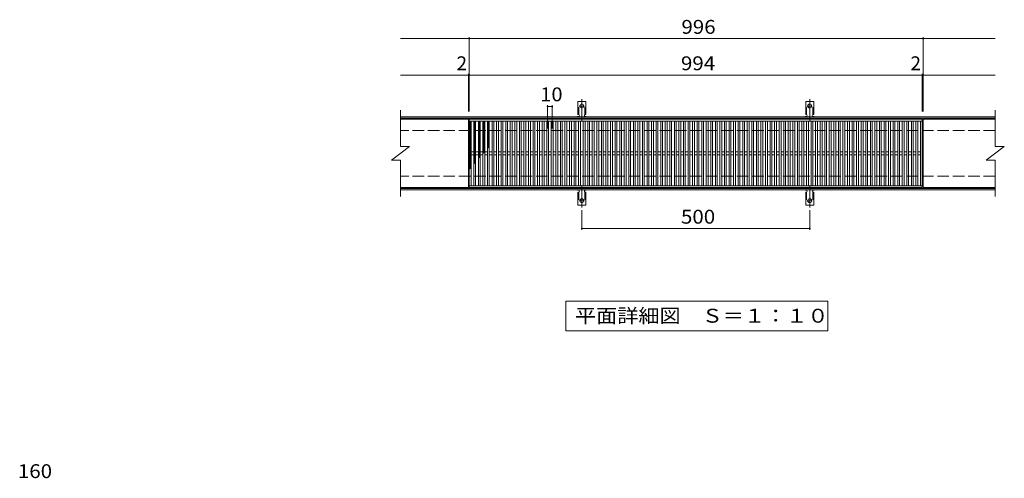
# Model space of a CAD drawing. Units: millimetres. Extents: x -1598 to 1811, y -1377 to 1075.
# Drawn here: x -1490 to 671, y 68 to 1075 of the extents above; entities that cross this region are included whole.
import ezdxf

# ---------------------------------------------------------------- set-up
doc = ezdxf.new("R2010")
doc.units = ezdxf.units.MM
doc.header["$LTSCALE"] = 10
for name, pattern in [('JWW_CENTER2', [13.546667, 11.006667, -0.846667, 0.846667, -0.846667]), ('JWW_DASHED2', [3.386667, 1.693333, -1.693333]), ('JWW_DASHED3', [3.386667, 2.54, -0.846667])]:
    doc.linetypes.add(name, pattern=pattern)
for name, color, linetype in [('C-1', 7, 'Continuous'), ('C-2', 7, 'Continuous'), ('C-4', 7, 'Continuous'), ('C-5', 7, 'Continuous'), ('C-9', 7, 'Continuous'), ('C-A', 7, 'Continuous'), ('D-5', 7, 'Continuous')]:
    doc.layers.add(name, color=color, linetype=linetype)
doc.styles.add('ＭＳ ゴシック', font='msgothic.ttc', dxfattribs={"height": 1})

msp = doc.modelspace()

# ---------------------------------------------------------------- linework, layer by layer
at = {"layer": 'C-1', "color": 2, "linetype": 'Continuous', "lineweight": 9}
for p, q in [((650.9, 861.5), (-654.1, 861.5)), ((650.9, 858.5), (-654.1, 858.5)), ((650.9, 704.5), (-654.1, 704.5)), ((650.9, 701.5), (-654.1, 701.5))]:
    msp.add_line(p, q, dxfattribs=at)
at = {"layer": 'C-1', "color": 2, "linetype": 'JWW_DASHED3', "lineweight": 9}
for p, q in [((650.9, 831.5), (-654.1, 831.5)), ((650.9, 731.5), (-654.1, 731.5))]:
    msp.add_line(p, q, dxfattribs=at)
at = {"layer": 'C-2', "color": 3, "linetype": 'Continuous', "lineweight": 9}
for p, q in [((-654.1, 876.5), (-654.1, 796.5)), ((650.9, 876.5), (650.9, 796.5)), ((-505.1, 856.5), (-654.1, 856.5)), ((-505.1, 856.5), (-505.1, 706.5)), ((-503.1, 856.5), (490.9, 856.5)), ((-503.1, 706.5), (-503.1, 856.5)), ((-503.1, 852.5), (490.9, 852.5)), ((-499.1, 710.5), (-499.1, 852.5)), ((-493.1, 710.5), (-493.1, 852.5)), ((-489.1, 710.5), (-489.1, 852.5)), ((-483.1, 710.5), (-483.1, 852.5)), ((-479.1, 710.5), (-479.1, 852.5)), ((-473.1, 710.5), (-473.1, 852.5)), ((-469.1, 710.5), (-469.1, 852.5)), ((-463.1, 710.5), (-463.1, 852.5)), ((-459.1, 710.5), (-459.1, 852.5)), ((-453.1, 710.5), (-453.1, 852.5)), ((-449.1, 710.5), (-449.1, 852.5)), ((-443.1, 710.5), (-443.1, 852.5)), ((-439.1, 710.5), (-439.1, 852.5)), ((-433.1, 710.5), (-433.1, 852.5)), ((-429.1, 710.5), (-429.1, 852.5)), ((-423.1, 710.5), (-423.1, 852.5)), ((-419.1, 710.5), (-419.1, 852.5)), ((-413.1, 710.5), (-413.1, 852.5)), ((-409.1, 710.5), (-409.1, 852.5)), ((-403.1, 710.5), (-403.1, 852.5)), ((-399.1, 710.5), (-399.1, 852.5)), ((-393.1, 710.5), (-393.1, 852.5)), ((-389.1, 710.5), (-389.1, 852.5)), ((-383.1, 710.5), (-383.1, 852.5)), ((-379.1, 710.5), (-379.1, 852.5)), ((-373.1, 710.5), (-373.1, 852.5)), ((-369.1, 710.5), (-369.1, 852.5)), ((-363.1, 710.5), (-363.1, 852.5)), ((-359.1, 710.5), (-359.1, 852.5)), ((-353.1, 710.5), (-353.1, 852.5)), ((-349.1, 710.5), (-349.1, 852.5)), ((-343.1, 710.5), (-343.1, 852.5)), ((-339.1, 710.5), (-339.1, 852.5)), ((-333.1, 710.5), (-333.1, 852.5)), ((-329.1, 710.5), (-329.1, 852.5)), ((-323.1, 710.5), (-323.1, 852.5)), ((-319.1, 710.5), (-319.1, 852.5)), ((-313.1, 710.5), (-313.1, 852.5)), ((-309.1, 710.5), (-309.1, 852.5)), ((-303.1, 710.5), (-303.1, 852.5)), ((-299.1, 710.5), (-299.1, 852.5)), ((-293.1, 710.5), (-293.1, 852.5)), ((-289.1, 710.5), (-289.1, 852.5)), ((-283.1, 710.5), (-283.1, 852.5)), ((-279.1, 710.5), (-279.1, 852.5)), ((-273.1, 710.5), (-273.1, 852.5)), ((-269.1, 710.5), (-269.1, 852.5)), ((-263.1, 710.5), (-263.1, 852.5)), ((-259.1, 710.5), (-259.1, 852.5)), ((-253.1, 710.5), (-253.1, 852.5)), ((-249.1, 710.5), (-249.1, 852.5)), ((-243.1, 710.5), (-243.1, 852.5)), ((-239.1, 710.5), (-239.1, 852.5)), ((-233.1, 710.5), (-233.1, 852.5)), ((-229.1, 710.5), (-229.1, 852.5)), ((-223.1, 710.5), (-223.1, 852.5)), ((-219.1, 710.5), (-219.1, 852.5)), ((-213.1, 710.5), (-213.1, 852.5)), ((-209.1, 710.5), (-209.1, 852.5)), ((-203.1, 710.5), (-203.1, 852.5)), ((-199.1, 710.5), (-199.1, 852.5)), ((-193.1, 710.5), (-193.1, 852.5)), ((-189.1, 710.5), (-189.1, 852.5)), ((-183.1, 710.5), (-183.1, 852.5)), ((-179.1, 710.5), (-179.1, 852.5)), ((-173.1, 710.5), (-173.1, 852.5)), ((-169.1, 710.5), (-169.1, 852.5)), ((-163.1, 710.5), (-163.1, 852.5)), ((-159.1, 710.5), (-159.1, 852.5)), ((-153.1, 710.5), (-153.1, 852.5)), ((-149.1, 710.5), (-149.1, 852.5)), ((-143.1, 710.5), (-143.1, 852.5)), ((-139.1, 710.5), (-139.1, 852.5)), ((-133.1, 710.5), (-133.1, 852.5)), ((-129.1, 710.5), (-129.1, 852.5)), ((-123.1, 710.5), (-123.1, 852.5)), ((-119.1, 710.5), (-119.1, 852.5)), ((-113.1, 710.5), (-113.1, 852.5)), ((-109.1, 710.5), (-109.1, 852.5)), ((-103.1, 710.5), (-103.1, 852.5)), ((-99.1, 710.5), (-99.1, 852.5)), ((-93.1, 710.5), (-93.1, 852.5)), ((-89.1, 710.5), (-89.1, 852.5)), ((-83.1, 710.5), (-83.1, 852.5)), ((-79.1, 710.5), (-79.1, 852.5)), ((-73.1, 710.5), (-73.1, 852.5)), ((-69.1, 710.5), (-69.1, 852.5)), ((-63.1, 710.5), (-63.1, 852.5)), ((-59.1, 710.5), (-59.1, 852.5)), ((-53.1, 710.5), (-53.1, 852.5)), ((-49.1, 710.5), (-49.1, 852.5)), ((-43.1, 710.5), (-43.1, 852.5)), ((-39.1, 710.5), (-39.1, 852.5)), ((-33.1, 710.5), (-33.1, 852.5)), ((-29.1, 710.5), (-29.1, 852.5)), ((-23.1, 710.5), (-23.1, 852.5)), ((-19.1, 710.5), (-19.1, 852.5)), ((-13.1, 710.5), (-13.1, 852.5)), ((-9.1, 710.5), (-9.1, 852.5)), ((-3.1, 710.5), (-3.1, 852.5)), ((0.9, 710.5), (0.9, 852.5)), ((6.9, 710.5), (6.9, 852.5)), ((10.9, 710.5), (10.9, 852.5)), ((16.9, 710.5), (16.9, 852.5)), ((20.9, 710.5), (20.9, 852.5)), ((26.9, 710.5), (26.9, 852.5)), ((30.9, 710.5), (30.9, 852.5)), ((36.9, 710.5), (36.9, 852.5)), ((40.9, 710.5), (40.9, 852.5)), ((46.9, 710.5), (46.9, 852.5)), ((50.9, 710.5), (50.9, 852.5)), ((56.9, 710.5), (56.9, 852.5)), ((60.9, 710.5), (60.9, 852.5)), ((66.9, 710.5), (66.9, 852.5)), ((70.9, 710.5), (70.9, 852.5)), ((76.9, 710.5), (76.9, 852.5)), ((80.9, 710.5), (80.9, 852.5)), ((86.9, 710.5), (86.9, 852.5)), ((90.9, 710.5), (90.9, 852.5)), ((96.9, 710.5), (96.9, 852.5)), ((100.9, 710.5), (100.9, 852.5)), ((106.9, 710.5), (106.9, 852.5)), ((110.9, 710.5), (110.9, 852.5)), ((116.9, 710.5), (116.9, 852.5)), ((120.9, 710.5), (120.9, 852.5)), ((126.9, 710.5), (126.9, 852.5)), ((130.9, 710.5), (130.9, 852.5)), ((136.9, 710.5), (136.9, 852.5)), ((140.9, 710.5), (140.9, 852.5)), ((146.9, 710.5), (146.9, 852.5)), ((150.9, 710.5), (150.9, 852.5)), ((156.9, 710.5), (156.9, 852.5)), ((160.9, 710.5), (160.9, 852.5)), ((166.9, 710.5), (166.9, 852.5)), ((170.9, 710.5), (170.9, 852.5)), ((176.9, 710.5), (176.9, 852.5)), ((180.9, 710.5), (180.9, 852.5)), ((186.9, 710.5), (186.9, 852.5)), ((190.9, 710.5), (190.9, 852.5)), ((196.9, 710.5), (196.9, 852.5)), ((200.9, 710.5), (200.9, 852.5)), ((206.9, 710.5), (206.9, 852.5)), ((210.9, 710.5), (210.9, 852.5)), ((216.9, 710.5), (216.9, 852.5)), ((220.9, 710.5), (220.9, 852.5)), ((226.9, 710.5), (226.9, 852.5)), ((230.9, 710.5), (230.9, 852.5)), ((236.9, 710.5), (236.9, 852.5)), ((240.9, 710.5), (240.9, 852.5)), ((246.9, 710.5), (246.9, 852.5)), ((250.9, 710.5), (250.9, 852.5)), ((256.9, 710.5), (256.9, 852.5)), ((260.9, 710.5), (260.9, 852.5)), ((266.9, 710.5), (266.9, 852.5)), ((270.9, 710.5), (270.9, 852.5)), ((276.9, 710.5), (276.9, 852.5)), ((280.9, 710.5), (280.9, 852.5)), ((286.9, 710.5), (286.9, 852.5)), ((290.9, 710.5), (290.9, 852.5)), ((296.9, 710.5), (296.9, 852.5)), ((300.9, 710.5), (300.9, 852.5)), ((306.9, 710.5), (306.9, 852.5)), ((310.9, 710.5), (310.9, 852.5)), ((316.9, 710.5), (316.9, 852.5)), ((320.9, 710.5), (320.9, 852.5)), ((326.9, 710.5), (326.9, 852.5)), ((330.9, 710.5), (330.9, 852.5)), ((336.9, 710.5), (336.9, 852.5)), ((340.9, 710.5), (340.9, 852.5)), ((346.9, 710.5), (346.9, 852.5)), ((350.9, 710.5), (350.9, 852.5)), ((356.9, 710.5), (356.9, 852.5)), ((360.9, 710.5), (360.9, 852.5)), ((366.9, 710.5), (366.9, 852.5)), ((370.9, 710.5), (370.9, 852.5)), ((376.9, 710.5), (376.9, 852.5)), ((380.9, 710.5), (380.9, 852.5)), ((386.9, 710.5), (386.9, 852.5)), ((390.9, 710.5), (390.9, 852.5)), ((396.9, 710.5), (396.9, 852.5)), ((400.9, 710.5), (400.9, 852.5)), ((406.9, 710.5), (406.9, 852.5)), ((410.9, 710.5), (410.9, 852.5)), ((416.9, 710.5), (416.9, 852.5)), ((420.9, 710.5), (420.9, 852.5)), ((426.9, 710.5), (426.9, 852.5)), ((430.9, 710.5), (430.9, 852.5)), ((436.9, 710.5), (436.9, 852.5)), ((440.9, 710.5), (440.9, 852.5)), ((446.9, 710.5), (446.9, 852.5)), ((450.9, 710.5), (450.9, 852.5)), ((456.9, 710.5), (456.9, 852.5)), ((460.9, 710.5), (460.9, 852.5)), ((466.9, 710.5), (466.9, 852.5)), ((470.9, 710.5), (470.9, 852.5)), ((476.9, 710.5), (476.9, 852.5)), ((480.9, 710.5), (480.9, 852.5)), ((486.9, 710.5), (486.9, 852.5)), ((490.9, 856.5), (490.9, 706.5)), ((650.9, 856.5), (492.9, 856.5)), ((492.9, 856.5), (492.9, 706.5)), ((-674.1, 766.5), (-634.1, 796.5)), ((-654.1, 796.5), (-634.1, 796.5)), ((-499.1, 784.5), (-493.1, 784.5)), ((-499.1, 778.5), (-493.1, 778.5)), ((-489.1, 784.5), (-483.1, 784.5)), ((-489.1, 778.5), (-483.1, 778.5)), ((-479.1, 784.5), (-473.1, 784.5)), ((-479.1, 778.5), (-473.1, 778.5)), ((-469.1, 784.5), (-463.1, 784.5)), ((-469.1, 778.5), (-463.1, 778.5)), ((-459.1, 784.5), (-453.1, 784.5)), ((-459.1, 778.5), (-453.1, 778.5)), ((-449.1, 784.5), (-443.1, 784.5)), ((-449.1, 778.5), (-443.1, 778.5)), ((-439.1, 784.5), (-433.1, 784.5)), ((-439.1, 778.5), (-433.1, 778.5)), ((-429.1, 784.5), (-423.1, 784.5)), ((-429.1, 778.5), (-423.1, 778.5)), ((-419.1, 784.5), (-413.1, 784.5)), ((-419.1, 778.5), (-413.1, 778.5)), ((-409.1, 784.5), (-403.1, 784.5)), ((-409.1, 778.5), (-403.1, 778.5)), ((-399.1, 784.5), (-393.1, 784.5)), ((-399.1, 778.5), (-393.1, 778.5)), ((-389.1, 784.5), (-383.1, 784.5)), ((-389.1, 778.5), (-383.1, 778.5)), ((-379.1, 784.5), (-373.1, 784.5)), ((-379.1, 778.5), (-373.1, 778.5)), ((-369.1, 784.5), (-363.1, 784.5)), ((-369.1, 778.5), (-363.1, 778.5)), ((-359.1, 784.5), (-353.1, 784.5)), ((-359.1, 778.5), (-353.1, 778.5)), ((-349.1, 784.5), (-343.1, 784.5)), ((-349.1, 778.5), (-343.1, 778.5)), ((-339.1, 784.5), (-333.1, 784.5)), ((-339.1, 778.5), (-333.1, 778.5)), ((-329.1, 784.5), (-323.1, 784.5)), ((-329.1, 778.5), (-323.1, 778.5)), ((-319.1, 784.5), (-313.1, 784.5)), ((-319.1, 778.5), (-313.1, 778.5)), ((-309.1, 784.5), (-303.1, 784.5)), ((-309.1, 778.5), (-303.1, 778.5)), ((-299.1, 784.5), (-293.1, 784.5)), ((-299.1, 778.5), (-293.1, 778.5)), ((-289.1, 784.5), (-283.1, 784.5)), ((-289.1, 778.5), (-283.1, 778.5)), ((-279.1, 784.5), (-273.1, 784.5)), ((-279.1, 778.5), (-273.1, 778.5)), ((-269.1, 784.5), (-263.1, 784.5)), ((-269.1, 778.5), (-263.1, 778.5)), ((-259.1, 784.5), (-253.1, 784.5)), ((-259.1, 778.5), (-253.1, 778.5)), ((-249.1, 784.5), (-243.1, 784.5)), ((-249.1, 778.5), (-243.1, 778.5)), ((-239.1, 784.5), (-233.1, 784.5)), ((-239.1, 778.5), (-233.1, 778.5)), ((-229.1, 784.5), (-223.1, 784.5)), ((-229.1, 778.5), (-223.1, 778.5)), ((-219.1, 784.5), (-213.1, 784.5)), ((-219.1, 778.5), (-213.1, 778.5)), ((-209.1, 784.5), (-203.1, 784.5)), ((-209.1, 778.5), (-203.1, 778.5)), ((-199.1, 784.5), (-193.1, 784.5)), ((-199.1, 778.5), (-193.1, 778.5)), ((-189.1, 784.5), (-183.1, 784.5)), ((-189.1, 778.5), (-183.1, 778.5)), ((-179.1, 784.5), (-173.1, 784.5)), ((-179.1, 778.5), (-173.1, 778.5)), ((-169.1, 784.5), (-163.1, 784.5)), ((-169.1, 778.5), (-163.1, 778.5)), ((-159.1, 784.5), (-153.1, 784.5)), ((-159.1, 778.5), (-153.1, 778.5)), ((-149.1, 784.5), (-143.1, 784.5)), ((-149.1, 778.5), (-143.1, 778.5)), ((-139.1, 784.5), (-133.1, 784.5)), ((-139.1, 778.5), (-133.1, 778.5)), ((-129.1, 784.5), (-123.1, 784.5)), ((-129.1, 778.5), (-123.1, 778.5)), ((-119.1, 784.5), (-113.1, 784.5)), ((-119.1, 778.5), (-113.1, 778.5)), ((-109.1, 784.5), (-103.1, 784.5)), ((-109.1, 778.5), (-103.1, 778.5)), ((-99.1, 784.5), (-93.1, 784.5)), ((-99.1, 778.5), (-93.1, 778.5)), ((-89.1, 784.5), (-83.1, 784.5)), ((-89.1, 778.5), (-83.1, 778.5)), ((-79.1, 784.5), (-73.1, 784.5)), ((-79.1, 778.5), (-73.1, 778.5)), ((-69.1, 784.5), (-63.1, 784.5)), ((-69.1, 778.5), (-63.1, 778.5)), ((-59.1, 784.5), (-53.1, 784.5)), ((-59.1, 778.5), (-53.1, 778.5)), ((-49.1, 784.5), (-43.1, 784.5)), ((-49.1, 778.5), (-43.1, 778.5)), ((-39.1, 784.5), (-33.1, 784.5)), ((-39.1, 778.5), (-33.1, 778.5)), ((-29.1, 784.5), (-23.1, 784.5)), ((-29.1, 778.5), (-23.1, 778.5)), ((-19.1, 784.5), (-13.1, 784.5)), ((-19.1, 778.5), (-13.1, 778.5)), ((-9.1, 784.5), (-3.1, 784.5)), ((-9.1, 778.5), (-3.1, 778.5)), ((0.9, 784.5), (6.9, 784.5)), ((0.9, 778.5), (6.9, 778.5)), ((10.9, 784.5), (16.9, 784.5)), ((10.9, 778.5), (16.9, 778.5)), ((20.9, 784.5), (26.9, 784.5)), ((20.9, 778.5), (26.9, 778.5)), ((30.9, 784.5), (36.9, 784.5)), ((30.9, 778.5), (36.9, 778.5)), ((40.9, 784.5), (46.9, 784.5)), ((40.9, 778.5), (46.9, 778.5)), ((50.9, 784.5), (56.9, 784.5)), ((50.9, 778.5), (56.9, 778.5)), ((60.9, 784.5), (66.9, 784.5)), ((60.9, 778.5), (66.9, 778.5)), ((70.9, 784.5), (76.9, 784.5)), ((70.9, 778.5), (76.9, 778.5)), ((80.9, 784.5), (86.9, 784.5)), ((80.9, 778.5), (86.9, 778.5)), ((90.9, 784.5), (96.9, 784.5)), ((90.9, 778.5), (96.9, 778.5)), ((100.9, 784.5), (106.9, 784.5)), ((100.9, 778.5), (106.9, 778.5)), ((110.9, 784.5), (116.9, 784.5)), ((110.9, 778.5), (116.9, 778.5)), ((120.9, 784.5), (126.9, 784.5)), ((120.9, 778.5), (126.9, 778.5)), ((130.9, 784.5), (136.9, 784.5)), ((130.9, 778.5), (136.9, 778.5)), ((140.9, 784.5), (146.9, 784.5)), ((140.9, 778.5), (146.9, 778.5)), ((150.9, 784.5), (156.9, 784.5)), ((150.9, 778.5), (156.9, 778.5)), ((160.9, 784.5), (166.9, 784.5)), ((160.9, 778.5), (166.9, 778.5)), ((170.9, 784.5), (176.9, 784.5)), ((170.9, 778.5), (176.9, 778.5)), ((180.9, 784.5), (186.9, 784.5)), ((180.9, 778.5), (186.9, 778.5)), ((190.9, 784.5), (196.9, 784.5)), ((190.9, 778.5), (196.9, 778.5)), ((200.9, 784.5), (206.9, 784.5)), ((200.9, 778.5), (206.9, 778.5)), ((210.9, 784.5), (216.9, 784.5)), ((210.9, 778.5), (216.9, 778.5)), ((220.9, 784.5), (226.9, 784.5)), ((220.9, 778.5), (226.9, 778.5)), ((230.9, 784.5), (236.9, 784.5)), ((230.9, 778.5), (236.9, 778.5)), ((240.9, 784.5), (246.9, 784.5)), ((240.9, 778.5), (246.9, 778.5)), ((250.9, 784.5), (256.9, 784.5)), ((250.9, 778.5), (256.9, 778.5)), ((260.9, 784.5), (266.9, 784.5)), ((260.9, 778.5), (266.9, 778.5)), ((270.9, 784.5), (276.9, 784.5)), ((270.9, 778.5), (276.9, 778.5)), ((280.9, 784.5), (286.9, 784.5)), ((280.9, 778.5), (286.9, 778.5)), ((290.9, 784.5), (296.9, 784.5)), ((290.9, 778.5), (296.9, 778.5)), ((300.9, 784.5), (306.9, 784.5)), ((300.9, 778.5), (306.9, 778.5)), ((310.9, 784.5), (316.9, 784.5)), ((310.9, 778.5), (316.9, 778.5)), ((320.9, 784.5), (326.9, 784.5)), ((320.9, 778.5), (326.9, 778.5)), ((330.9, 784.5), (336.9, 784.5)), ((330.9, 778.5), (336.9, 778.5)), ((340.9, 784.5), (346.9, 784.5)), ((340.9, 778.5), (346.9, 778.5)), ((350.9, 784.5), (356.9, 784.5)), ((350.9, 778.5), (356.9, 778.5)), ((360.9, 784.5), (366.9, 784.5)), ((360.9, 778.5), (366.9, 778.5)), ((370.9, 784.5), (376.9, 784.5)), ((370.9, 778.5), (376.9, 778.5)), ((380.9, 784.5), (386.9, 784.5)), ((380.9, 778.5), (386.9, 778.5)), ((390.9, 784.5), (396.9, 784.5)), ((390.9, 778.5), (396.9, 778.5)), ((400.9, 784.5), (406.9, 784.5)), ((400.9, 778.5), (406.9, 778.5)), ((410.9, 784.5), (416.9, 784.5)), ((410.9, 778.5), (416.9, 778.5)), ((420.9, 784.5), (426.9, 784.5)), ((420.9, 778.5), (426.9, 778.5)), ((430.9, 784.5), (436.9, 784.5)), ((430.9, 778.5), (436.9, 778.5)), ((440.9, 784.5), (446.9, 784.5)), ((440.9, 778.5), (446.9, 778.5)), ((450.9, 784.5), (456.9, 784.5)), ((450.9, 778.5), (456.9, 778.5)), ((460.9, 784.5), (466.9, 784.5)), ((460.9, 778.5), (466.9, 778.5)), ((470.9, 784.5), (476.9, 784.5)), ((470.9, 778.5), (476.9, 778.5)), ((480.9, 784.5), (486.9, 784.5)), ((480.9, 778.5), (486.9, 778.5)), ((630.9, 766.5), (670.9, 796.5)), ((650.9, 796.5), (670.9, 796.5)), ((-674.1, 766.5), (-654.1, 766.5)), ((-654.1, 766.5), (-654.1, 686.5)), ((630.9, 766.5), (650.9, 766.5)), ((650.9, 766.5), (650.9, 686.5)), ((-505.1, 706.5), (-654.1, 706.5)), ((490.9, 710.5), (-503.1, 710.5)), ((490.9, 706.5), (-503.1, 706.5)), ((650.9, 706.5), (492.9, 706.5))]:
    msp.add_line(p, q, dxfattribs=at)
at = {"layer": 'C-4', "color": 7, "linetype": 'Continuous', "lineweight": 9}
for p, q in [((-654.1, 1033.5), (650.9, 1033.5)), ((-503.1, 873.5), (-503.1, 1036.5)), ((492.9, 873.5), (492.9, 1036.5)), ((-654.1, 953.5), (650.9, 953.5)), ((-505.1, 873.5), (-505.1, 956.5)), ((490.9, 873.5), (490.9, 956.5)), ((-331.1, 887.3), (-331.1, 835.8)), ((-321.1, 887.3), (-321.1, 835.8)), ((-331.1, 884.3), (-321.1, 884.3)), ((-256.1, 656.8), (-256.1, 613.5)), ((243.9, 656.8), (243.9, 613.5)), ((-256.1, 616.5), (243.9, 616.5))]:
    msp.add_line(p, q, dxfattribs=at)
at = {"layer": 'C-4', "color": 7, "linetype": 'Continuous', "lineweight": 9, "const_width": 2}
for points in [[(-502.1, 1033.5, 0.414214), (-503.1, 1034.5, 0.414214), (-504.1, 1033.5, 0.414214), (-503.1, 1032.5, 0.414214)], [(493.9, 1033.5, 0.414214), (492.9, 1034.5, 0.414214), (491.9, 1033.5, 0.414214), (492.9, 1032.5, 0.414214)], [(-504.1, 953.5, 0.414214), (-505.1, 954.5, 0.414214), (-506.1, 953.5, 0.414214), (-505.1, 952.5, 0.414214)], [(-502.1, 953.5, 0.414214), (-503.1, 954.5, 0.414214), (-504.1, 953.5, 0.414214), (-503.1, 952.5, 0.414214)], [(491.9, 953.5, 0.414214), (490.9, 954.5, 0.414214), (489.9, 953.5, 0.414214), (490.9, 952.5, 0.414214)], [(493.9, 953.5, 0.414214), (492.9, 954.5, 0.414214), (491.9, 953.5, 0.414214), (492.9, 952.5, 0.414214)], [(-330.1, 884.3, 0.414214), (-331.1, 885.3, 0.414214), (-332.1, 884.3, 0.414214), (-331.1, 883.3, 0.414214)], [(-320.1, 884.3, 0.414214), (-321.1, 885.3, 0.414214), (-322.1, 884.3, 0.414214), (-321.1, 883.3, 0.414214)], [(-255.1, 616.5, 0.414214), (-256.1, 617.5, 0.414214), (-257.1, 616.5, 0.414214), (-256.1, 615.5, 0.414214)], [(244.9, 616.5, 0.414214), (243.9, 617.5, 0.414214), (242.9, 616.5, 0.414214), (243.9, 615.5, 0.414214)]]:
    msp.add_lwpolyline(points, format="xyb", close=True, dxfattribs=at)
at = {"layer": 'C-5', "color": 7, "linetype": 'Continuous', "lineweight": 9}
for p, q in [((-291.1, 391.5), (-291.1, 456.5)), ((-291.1, 456.5), (283.9, 456.5)), ((283.9, 456.5), (283.9, 391.5)), ((283.9, 391.5), (-291.1, 391.5))]:
    msp.add_line(p, q, dxfattribs=at)
at = {"layer": 'C-9', "color": 6, "linetype": 'Continuous', "lineweight": 9}
for p, q in [((-503.1, 848.7), (-499.4, 852.5)), ((-503.1, 851.5), (-502.2, 852.5)), ((-503.1, 851.2), (-499.1, 847.2)), ((-503.1, 845.9), (-499.1, 849.9)), ((-503.1, 848.4), (-499.1, 844.4)), ((-503.1, 843), (-499.1, 847)), ((-503.1, 845.6), (-499.1, 841.6)), ((-503.1, 840.2), (-499.1, 844.2)), ((-503.1, 842.8), (-499.1, 838.8)), ((-501.6, 852.5), (-499.1, 850.1)), ((-493.1, 849.8), (-490.5, 852.5)), ((-493.1, 847), (-489.1, 851)), ((-493.1, 850.6), (-489.1, 846.6)), ((-493.1, 844.2), (-489.1, 848.2)), ((-493.1, 847.8), (-489.1, 843.8)), ((-493.1, 841.3), (-489.1, 845.3)), ((-493.1, 845), (-489.1, 841)), ((-492.2, 852.5), (-489.1, 849.5)), ((-489.3, 852.5), (-489.1, 852.3)), ((-483.1, 850.9), (-481.5, 852.5)), ((-483.1, 848.1), (-479.1, 852.1)), ((-483.1, 850), (-479.1, 846)), ((-483.1, 845.2), (-479.1, 849.2)), ((-483.1, 847.2), (-479.1, 843.2)), ((-483.1, 842.4), (-479.1, 846.4)), ((-483.1, 844.3), (-479.1, 840.3)), ((-483.1, 839.6), (-479.1, 843.6)), ((-482.8, 852.5), (-479.1, 848.8)), ((-480, 852.5), (-479.1, 851.7)), ((-473.1, 851.3), (-471.9, 852.5)), ((-473.1, 848.4), (-469.1, 852.4)), ((-473.1, 851.5), (-469.1, 847.5)), ((-473.1, 845.6), (-469.1, 849.6)), ((-473.1, 848.7), (-469.1, 844.7)), ((-473.1, 842.8), (-469.1, 846.8)), ((-473.1, 845.8), (-469.1, 841.8)), ((-473.1, 840), (-469.1, 844)), ((-473.1, 843), (-469.1, 839)), ((-471.3, 852.5), (-469.1, 850.3)), ((-463.1, 849.7), (-460.4, 852.5)), ((-463.1, 851.1), (-459.1, 847.1)), ((-463.1, 846.9), (-459.1, 850.9)), ((-463.1, 848.3), (-459.1, 844.3)), ((-463.1, 844.1), (-459.1, 848.1)), ((-463.1, 845.4), (-459.1, 841.4)), ((-463.1, 841.3), (-459.1, 845.3)), ((-463.1, 842.6), (-459.1, 838.6)), ((-461.7, 852.5), (-459.1, 849.9)), ((-503.1, 837.4), (-499.1, 841.4)), ((-503.1, 839.9), (-499.1, 835.9)), ((-503.1, 834.6), (-499.1, 838.6)), ((-503.1, 837.1), (-499.1, 833.1)), ((-503.1, 831.7), (-499.1, 835.7)), ((-503.1, 834.3), (-499.1, 830.3)), ((-503.1, 828.9), (-499.1, 832.9)), ((-503.1, 831.4), (-499.1, 827.4)), ((-503.1, 826.1), (-499.1, 830.1)), ((-503.1, 828.6), (-499.1, 824.6)), ((-503.1, 823.2), (-499.1, 827.2)), ((-503.1, 825.8), (-499.1, 821.8)), ((-503.1, 820.4), (-499.1, 824.4)), ((-503.1, 823), (-499.1, 819)), ((-503.1, 817.6), (-499.1, 821.6)), ((-493.1, 838.5), (-489.1, 842.5)), ((-493.1, 842.2), (-489.1, 838.2)), ((-493.1, 835.7), (-489.1, 839.7)), ((-493.1, 839.3), (-489.1, 835.3)), ((-493.1, 832.8), (-489.1, 836.8)), ((-493.1, 836.5), (-489.1, 832.5)), ((-493.1, 830), (-489.1, 834)), ((-493.1, 833.7), (-489.1, 829.7)), ((-493.1, 827.2), (-489.1, 831.2)), ((-493.1, 830.8), (-489.1, 826.8)), ((-493.1, 824.4), (-489.1, 828.4)), ((-493.1, 828), (-489.1, 824)), ((-493.1, 821.5), (-489.1, 825.5)), ((-493.1, 825.2), (-489.1, 821.2)), ((-493.1, 818.7), (-489.1, 822.7)), ((-493.1, 822.4), (-489.1, 818.4)), ((-483.1, 841.5), (-479.1, 837.5)), ((-483.1, 836.7), (-479.1, 840.7)), ((-483.1, 838.7), (-479.1, 834.7)), ((-483.1, 833.9), (-479.1, 837.9)), ((-483.1, 835.9), (-479.1, 831.9)), ((-483.1, 831.1), (-479.1, 835.1)), ((-483.1, 833), (-479.1, 829)), ((-483.1, 828.3), (-479.1, 832.3)), ((-483.1, 830.2), (-479.1, 826.2)), ((-483.1, 825.4), (-479.1, 829.4)), ((-483.1, 827.4), (-479.1, 823.4)), ((-483.1, 822.6), (-479.1, 826.6)), ((-483.1, 824.5), (-479.1, 820.5)), ((-483.1, 819.8), (-479.1, 823.8)), ((-483.1, 821.7), (-479.1, 817.7)), ((-473.1, 837.1), (-469.1, 841.1)), ((-473.1, 840.2), (-469.1, 836.2)), ((-473.1, 834.3), (-469.1, 838.3)), ((-473.1, 837.4), (-469.1, 833.4)), ((-473.1, 831.5), (-469.1, 835.5)), ((-473.1, 834.5), (-469.1, 830.5)), ((-473.1, 828.6), (-469.1, 832.6)), ((-473.1, 831.7), (-469.1, 827.7)), ((-473.1, 825.8), (-469.1, 829.8)), ((-473.1, 828.9), (-469.1, 824.9)), ((-473.1, 823), (-469.1, 827)), ((-473.1, 826), (-469.1, 822)), ((-473.1, 820.2), (-469.1, 824.2)), ((-473.1, 823.2), (-469.1, 819.2)), ((-473.1, 817.3), (-469.1, 821.3)), ((-463.1, 838.4), (-459.1, 842.4)), ((-463.1, 839.8), (-459.1, 835.8)), ((-463.1, 835.6), (-459.1, 839.6)), ((-463.1, 836.9), (-459.1, 832.9)), ((-463.1, 832.8), (-459.1, 836.8)), ((-463.1, 834.1), (-459.1, 830.1)), ((-463.1, 829.9), (-459.1, 833.9)), ((-463.1, 831.3), (-459.1, 827.3)), ((-463.1, 827.1), (-459.1, 831.1)), ((-463.1, 828.5), (-459.1, 824.5)), ((-463.1, 824.3), (-459.1, 828.3)), ((-463.1, 825.6), (-459.1, 821.6)), ((-463.1, 821.5), (-459.1, 825.5)), ((-463.1, 822.8), (-459.1, 818.8)), ((-463.1, 818.6), (-459.1, 822.6)), ((-503.1, 820.1), (-499.1, 816.1)), ((-503.1, 814.8), (-499.1, 818.8)), ((-503.1, 817.3), (-499.1, 813.3)), ((-503.1, 811.9), (-499.1, 815.9)), ((-503.1, 814.5), (-499.1, 810.5)), ((-503.1, 809.1), (-499.1, 813.1)), ((-503.1, 811.7), (-499.1, 807.7)), ((-503.1, 806.3), (-499.1, 810.3)), ((-503.1, 808.8), (-499.1, 804.8)), ((-503.1, 803.4), (-499.1, 807.4)), ((-503.1, 806), (-499.1, 802)), ((-503.1, 800.6), (-499.1, 804.6)), ((-503.1, 803.2), (-499.1, 799.2)), ((-503.1, 797.8), (-499.1, 801.8)), ((-503.1, 800.3), (-499.1, 796.3)), ((-493.1, 815.9), (-489.1, 819.9)), ((-493.1, 819.5), (-489.1, 815.5)), ((-493.1, 813), (-489.1, 817)), ((-493.1, 816.7), (-489.1, 812.7)), ((-493.1, 810.2), (-489.1, 814.2)), ((-493.1, 813.9), (-489.1, 809.9)), ((-493.1, 807.4), (-489.1, 811.4)), ((-493.1, 811), (-489.1, 807)), ((-493.1, 804.6), (-489.1, 808.6)), ((-493.1, 808.2), (-489.1, 804.2)), ((-493.1, 801.7), (-489.1, 805.7)), ((-493.1, 805.4), (-489.1, 801.4)), ((-493.1, 798.9), (-489.1, 802.9)), ((-493.1, 802.6), (-489.1, 798.6)), ((-493.1, 796.1), (-489.1, 800.1)), ((-493.1, 799.7), (-489.1, 795.7)), ((-483.1, 816.9), (-479.1, 820.9)), ((-483.1, 818.9), (-479.1, 814.9)), ((-483.1, 814.1), (-479.1, 818.1)), ((-483.1, 816.1), (-479.1, 812.1)), ((-483.1, 811.3), (-479.1, 815.3)), ((-483.1, 813.2), (-479.1, 809.2)), ((-483.1, 808.5), (-479.1, 812.5)), ((-483.1, 810.4), (-479.1, 806.4)), ((-483.1, 805.6), (-479.1, 809.6)), ((-483.1, 807.6), (-479.1, 803.6)), ((-483.1, 802.8), (-479.1, 806.8)), ((-483.1, 804.7), (-479.1, 800.7)), ((-483.1, 800), (-479.1, 804)), ((-483.1, 801.9), (-479.1, 797.9)), ((-483.1, 797.1), (-479.1, 801.1)), ((-473.1, 820.4), (-469.1, 816.4)), ((-473.1, 814.5), (-469.1, 818.5)), ((-473.1, 817.6), (-469.1, 813.6)), ((-473.1, 811.7), (-469.1, 815.7)), ((-473.1, 814.7), (-469.1, 810.7)), ((-473.1, 808.8), (-469.1, 812.8)), ((-473.1, 811.9), (-469.1, 807.9)), ((-473.1, 806), (-469.1, 810)), ((-473.1, 809.1), (-469.1, 805.1)), ((-473.1, 803.2), (-469.1, 807.2)), ((-473.1, 806.2), (-469.1, 802.2)), ((-473.1, 800.4), (-469.1, 804.4)), ((-473.1, 803.4), (-469.1, 799.4)), ((-473.1, 797.5), (-469.1, 801.5)), ((-473.1, 800.6), (-469.1, 796.6)), ((-463.1, 820), (-459.1, 816)), ((-463.1, 815.8), (-459.1, 819.8)), ((-463.1, 817.1), (-459.1, 813.1)), ((-463.1, 813), (-459.1, 817)), ((-463.1, 814.3), (-459.1, 810.3)), ((-463.1, 810.1), (-459.1, 814.1)), ((-463.1, 811.5), (-459.1, 807.5)), ((-463.1, 807.3), (-459.1, 811.3)), ((-463.1, 808.7), (-459.1, 804.7)), ((-463.1, 804.5), (-459.1, 808.5)), ((-463.1, 805.8), (-459.1, 801.8)), ((-463.1, 801.7), (-459.1, 805.7)), ((-463.1, 803), (-459.1, 799)), ((-463.1, 798.8), (-459.1, 802.8)), ((-463.1, 800.2), (-459.1, 796.2)), ((-463.1, 796), (-459.1, 800)), ((-503.1, 795), (-499.1, 799)), ((-503.1, 797.5), (-499.1, 793.5)), ((-503.1, 792.1), (-499.1, 796.1)), ((-503.1, 794.7), (-499.1, 790.7)), ((-503.1, 789.3), (-499.1, 793.3)), ((-503.1, 791.9), (-499.1, 787.9)), ((-503.1, 786.5), (-499.1, 790.5)), ((-503.1, 789), (-499.1, 785)), ((-503.1, 783.6), (-499.1, 787.6)), ((-503.1, 786.2), (-499.1, 782.2)), ((-503.1, 780.8), (-499.1, 784.8)), ((-503.1, 783.4), (-499.1, 779.4)), ((-503.1, 778), (-499.1, 782)), ((-503.1, 780.5), (-499.1, 776.5)), ((-503.1, 775.2), (-499.1, 779.2)), ((-493.1, 793.2), (-489.1, 797.2)), ((-493.1, 796.9), (-489.1, 792.9)), ((-493.1, 790.4), (-489.1, 794.4)), ((-493.1, 794.1), (-489.1, 790.1)), ((-493.1, 787.6), (-489.1, 791.6)), ((-493.1, 791.2), (-489.1, 787.3)), ((-493.1, 784.8), (-489.1, 788.8)), ((-493.1, 788.4), (-489.1, 784.4)), ((-493.1, 781.9), (-489.1, 785.9)), ((-493.1, 785.6), (-489.1, 781.6)), ((-493.1, 779.1), (-489.1, 783.1)), ((-493.1, 782.8), (-489.1, 778.8)), ((-493.1, 776.3), (-489.1, 780.3)), ((-493.1, 779.9), (-489.1, 775.9)), ((-483.1, 799.1), (-479.1, 795.1)), ((-483.1, 794.3), (-479.1, 798.3)), ((-483.1, 796.3), (-479.1, 792.3)), ((-483.1, 791.5), (-479.1, 795.5)), ((-483.1, 793.4), (-479.1, 789.4)), ((-483.1, 788.7), (-479.1, 792.7)), ((-483.1, 790.6), (-479.1, 786.6)), ((-483.1, 785.8), (-479.1, 789.8)), ((-483.1, 787.8), (-479.1, 783.8)), ((-483.1, 783), (-479.1, 787)), ((-483.1, 784.9), (-479.1, 780.9)), ((-483.1, 780.2), (-479.1, 784.2)), ((-483.1, 782.1), (-479.1, 778.1)), ((-483.1, 777.3), (-479.1, 781.3)), ((-483.1, 779.3), (-479.1, 775.3)), ((-483.1, 774.5), (-479.1, 778.5)), ((-473.1, 794.7), (-469.1, 798.7)), ((-473.1, 797.8), (-469.1, 793.8)), ((-473.1, 791.9), (-469.1, 795.9)), ((-473.1, 794.9), (-469.1, 790.9)), ((-473.1, 789), (-469.1, 793)), ((-473.1, 792.1), (-469.1, 788.1)), ((-473.1, 786.2), (-469.1, 790.2)), ((-473.1, 789.3), (-469.1, 785.3)), ((-473.1, 783.4), (-469.1, 787.4)), ((-473.1, 786.4), (-470, 783.3)), ((-473.1, 783.6), (-471.6, 782)), ((-472, 781.7), (-469.1, 784.6)), ((-463.1, 797.3), (-460.7, 794.9)), ((-463.1, 793.2), (-459.1, 797.2)), ((-463.1, 794.5), (-462.3, 793.6)), ((-503.1, 777.7), (-499.1, 773.7)), ((-503.1, 772.3), (-499.1, 776.3)), ((-503.1, 774.9), (-499.1, 770.9)), ((-503.1, 769.5), (-499.1, 773.5)), ((-503.1, 772.1), (-499.1, 768.1)), ((-503.1, 766.7), (-499.1, 770.7)), ((-503.1, 769.2), (-499.1, 765.2)), ((-503.1, 763.8), (-499.1, 767.8)), ((-503.1, 766.4), (-499.1, 762.4)), ((-503.1, 761), (-499.1, 765)), ((-503.1, 763.6), (-499.1, 759.6)), ((-503.1, 758.2), (-499.1, 762.2)), ((-503.1, 760.7), (-499.1, 756.7)), ((-503.1, 755.4), (-499.1, 759.4)), ((-503.1, 757.9), (-499.1, 753.9)), ((-503.1, 752.5), (-499.1, 756.5)), ((-493.1, 773.4), (-489.1, 777.4)), ((-493.1, 777.1), (-489.1, 773.1)), ((-493.1, 770.6), (-489.1, 774.6)), ((-493.1, 774.3), (-489.1, 770.3)), ((-493.1, 767.8), (-489.1, 771.8)), ((-493.1, 771.5), (-489.1, 767.5)), ((-493.1, 765), (-489.1, 769)), ((-493.1, 768.6), (-489.1, 764.6)), ((-493.1, 762.1), (-489.1, 766.1)), ((-493.1, 765.8), (-489.1, 761.8)), ((-493.1, 759.3), (-489.1, 763.3)), ((-493.1, 763), (-490.2, 760)), ((-493.1, 760.1), (-491.8, 758.7)), ((-483.1, 776.5), (-479.3, 772.6)), ((-483.1, 771.7), (-479.1, 775.7)), ((-483.1, 773.6), (-480.9, 771.4)), ((-483.1, 770.8), (-482.5, 770.1)), ((-479.9, 772.1), (-479.1, 772.9)), ((-503.1, 755.1), (-499.1, 751.1)), ((-503.1, 749.7), (-499.1, 753.7)), ((-503.1, 752.3), (-499.5, 748.6)), ((-503.1, 746.9), (-499.1, 750.9)), ((-503.1, 749.4), (-501, 747.3)), ((-503.1, 746.6), (-502.6, 746.1))]:
    msp.add_line(p, q, dxfattribs=at)
at = {"layer": 'C-A', "color": 3, "linetype": 'Continuous', "lineweight": 9}
for p, q in [((-264.9, 866.5), (-264.9, 895.5)), ((-247.4, 895.5), (-264.9, 895.5)), ((-247.4, 866.5), (-247.4, 895.5)), ((235.1, 866.5), (235.1, 895.5)), ((252.6, 895.5), (235.1, 895.5)), ((252.6, 866.5), (252.6, 895.5)), ((-264.9, 866.5), (-263.6, 866.5)), ((-247.4, 866.5), (-248.6, 866.5)), ((235.1, 866.5), (236.4, 866.5)), ((252.6, 866.5), (251.4, 866.5)), ((-264.1, 862.5), (-263.6, 862.5)), ((-248.7, 862.5), (-248.1, 862.5)), ((235.9, 862.5), (236.4, 862.5)), ((251.3, 862.5), (251.9, 862.5)), ((-264.9, 696.5), (-264.9, 667.5)), ((-264.9, 696.5), (-263.6, 696.5)), ((-264.1, 700.5), (-263.6, 700.5)), ((-248.7, 700.5), (-248.1, 700.5)), ((-247.4, 696.5), (-248.6, 696.5)), ((-247.4, 696.5), (-247.4, 667.5)), ((235.1, 696.5), (235.1, 667.5)), ((235.1, 696.5), (236.4, 696.5)), ((235.9, 700.5), (236.4, 700.5)), ((251.3, 700.5), (251.9, 700.5)), ((252.6, 696.5), (251.4, 696.5)), ((252.6, 696.5), (252.6, 667.5)), ((-247.4, 667.5), (-264.9, 667.5)), ((252.6, 667.5), (235.1, 667.5))]:
    msp.add_line(p, q, dxfattribs=at)
at = {"layer": 'C-A', "color": 3, "linetype": 'JWW_DASHED2', "lineweight": 9}
for p, q in [((-262.9, 866.3), (-262.9, 895.5)), ((-249.4, 866.3), (-249.4, 895.5)), ((237.1, 866.3), (237.1, 895.5)), ((250.6, 866.3), (250.6, 895.5)), ((-262.9, 696.6), (-262.9, 667.5)), ((-249.4, 696.6), (-249.4, 667.5)), ((237.1, 696.6), (237.1, 667.5)), ((250.6, 696.6), (250.6, 667.5))]:
    msp.add_line(p, q, dxfattribs=at)
at = {"layer": 'C-A', "color": 7, "linetype": 'JWW_CENTER2', "lineweight": 9}
for p, q in [((-256.1, 853), (-256.1, 900.4)), ((243.9, 853), (243.9, 900.4)), ((-261.9, 885.5), (-250.4, 885.5)), ((238.1, 885.5), (249.6, 885.5)), ((-256.1, 710), (-256.1, 662.6)), ((243.9, 710), (243.9, 662.6)), ((-261.9, 677.5), (-250.4, 677.5)), ((238.1, 677.5), (249.6, 677.5))]:
    msp.add_line(p, q, dxfattribs=at)
at = {"layer": 'C-A', "color": 3, "linetype": 'Continuous', "lineweight": 9}
for centre in [(-256.1, 885.5), (243.9, 885.5), (-256.1, 677.5), (243.9, 677.5)]:
    msp.add_circle(centre, 4.25, dxfattribs=at)
for centre, start, end in [((-263.6, 864.5), 270, 90), ((-248.6, 864.5), 90, 269.8667), ((236.4, 864.5), 270, 90), ((251.4, 864.5), 90, 269.8667), ((-264.1, 860.5), 90.276, 150.0005), ((-248.1, 860.5), 29.9993, 89.7584), ((235.9, 860.5), 90.276, 150.0005), ((251.9, 860.5), 29.9993, 89.7584), ((-264.1, 702.5), 209.9995, 269.724), ((-263.6, 698.5), 270, 90), ((-248.6, 698.5), 90.1333, 270), ((-248.1, 702.5), 270.2416, 330.0007), ((235.9, 702.5), 209.9995, 269.724), ((236.4, 698.5), 270, 90), ((251.4, 698.5), 90.1333, 270), ((251.9, 702.5), 270.2416, 330.0007)]:
    msp.add_arc(centre, 2, start, end, dxfattribs=at)

# ---------------------------------------------------------------- texts
at = {"layer": 'C-4', "color": 2, "linetype": 'Continuous', "lineweight": 9, "style": 'ＭＳ ゴシック', "width": 1.083333}
for s, p in [('996', (-37.6, 1044.1)), ('994', (-38.6, 964.1)), ('500', (-38.6, 627.1))]:
    msp.add_text(s, height=30.48, dxfattribs=at).set_placement(p)
at = {"layer": 'C-4', "color": 2, "linetype": 'Continuous', "lineweight": 9, "style": 'ＭＳ ゴシック'}
for p in [(-531.1, 964.1), (464.9, 964.1)]:
    msp.add_text('2', height=30.5, dxfattribs=at).set_placement(p)
at = {"layer": 'C-4', "color": 2, "linetype": 'Continuous', "lineweight": 211, "style": 'ＭＳ ゴシック', "width": 1.0625}
msp.add_text('10', height=30.48, dxfattribs=at).set_placement((-347.4, 895.9))
at = {"layer": 'C-5', "color": 2, "linetype": 'Continuous', "lineweight": 9, "style": 'ＭＳ ゴシック', "width": 1.114583}
msp.add_text('平面詳細図\u3000Ｓ＝１：１０', height=30.48, dxfattribs=at).set_placement((-271.1, 409.6))
at = {"layer": 'D-5', "color": 2, "linetype": 'Continuous', "lineweight": 9, "style": 'ＭＳ ゴシック', "width": 1.083333}
msp.add_text('160', height=30.48, dxfattribs=at).set_placement((-1493.5, 68.2))

doc.saveas('drawing.dxf')
